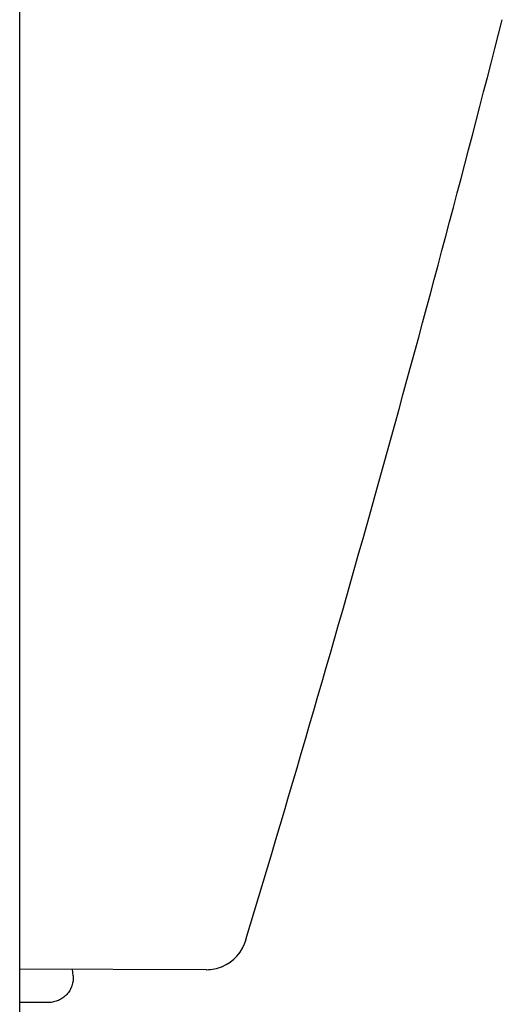
# Model space of a CAD drawing. Units: millimetres. Extents: x -18 to 971, y -35 to 1797.
# Drawn here: x 517 to 523, y 1293 to 1305 of the extents above; entities that cross this region are included whole.
import ezdxf

# ---------------------------------------------------------------- set-up
doc = ezdxf.new("R2010")
doc.units = ezdxf.units.MM
doc.layers.add('Default', color=7, linetype='Continuous')
doc.layers.add('DV2_Default', color=7, linetype='Continuous')

# ---------------------------------------------------------------- blocks, each defined once
blk = doc.blocks.new('SE1')
at = {"layer": 'DV2_Default', "color": 7}
for p, q in [((516.976, 1282.926), (516.976, 1653.304)), ((519.24, 1293.379), (516.976, 1293.388)), ((517.625, 1293.307), (517.618, 1293.386)), ((519.24, 1293.379), (519.242, 1293.379)), ((517.327, 1292.981), (516.976, 1292.981))]:
    blk.add_line(p, q, dxfattribs=at)
for centre, radius, start, end in [((266.104, 1370.384), 264.946, 343.18695, 345.69757), ((519.243, 1293.879), 0.5, 292.1824, 344.8255), ((519.243, 1293.88), 0.5, 270.0635, 293.0746), ((519.243, 1293.879), 0.5, 270.2759, 270.587)]:
    blk.add_arc(centre, radius, start, end, dxfattribs=at)
blk.add_open_spline([(517.625, 1293.307), (517.629, 1293.266), (517.624, 1293.223), (517.604, 1293.165), (517.595, 1293.146), (517.574, 1293.11), (517.562, 1293.093), (517.534, 1293.063), (517.518, 1293.049), (517.484, 1293.025), (517.466, 1293.015), (517.428, 1292.998), (517.408, 1292.992), (517.368, 1292.983), (517.347, 1292.981), (517.327, 1292.981)], degree=3, knots=[0, 0, 0, 0, 0.25, 0.25, 0.375, 0.375, 0.5, 0.5, 0.625, 0.625, 0.75, 0.75, 0.875, 0.875, 1, 1, 1, 1], dxfattribs=at)

msp = doc.modelspace()

# ---------------------------------------------------------------- block references
at = {"layer": 'Default'}
msp.add_blockref('SE1', (0, 0), dxfattribs=at)

doc.saveas('drawing.dxf')
